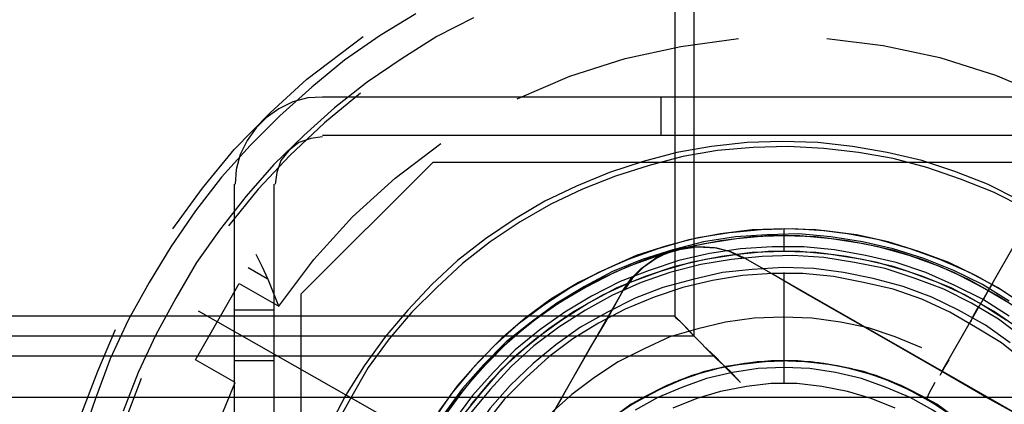
# Model space of a CAD drawing. Units: millimetres. Extents: x -0.004 to 0.114, y 0 to 0.1.
# Drawn here: x 0.08 to 0.103, y 0.056 to 0.064 of the extents above; entities that cross this region are included whole.
import ezdxf

# ---------------------------------------------------------------- set-up
doc = ezdxf.new("R2010")
doc.units = ezdxf.units.MM
doc.layers.add('.Operis_MOBI', color=1, linetype='Continuous')

msp = doc.modelspace()

# ---------------------------------------------------------------- linework, layer by layer
at = {"layer": '.Operis_MOBI', "color": 253}
msp.add_line((0.097506, 0.055999), (0.097506, 0.058502), dxfattribs=at)
for points in [[(0.095025, 0.05751), (0.014998, 0.05751), (0.014998, 0.1)], [(0.095025, 0.1), (0.095025, 0.05751)], [(0.095453, 0.1), (0.095453, 0.057059)], [(0.090447, 0.064299), (0.089612, 0.06387), (0.088823, 0.063374), (0.088033, 0.062833), (0.087289, 0.062246), (0.08659, 0.061615), (0.085913, 0.060961), (0.085282, 0.060239), (0.084696, 0.059495), (0.084154, 0.058728), (0.083681, 0.057916), (0.08323, 0.057082), (0.082824, 0.056225), (0.082485, 0.055345)], [(0.089138, 0.064389), (0.088327, 0.063893), (0.087515, 0.063329), (0.08677, 0.06272), (0.086049, 0.062066), (0.085372, 0.061389), (0.084718, 0.060668), (0.084132, 0.059901), (0.083568, 0.059089), (0.083072, 0.058277)], [(0.083613, 0.059495), (0.08429, 0.060419), (0.085011, 0.061299), (0.085823, 0.062134), (0.086658, 0.0629), (0.087943, 0.06387)], [(0.091439, 0.062449), (0.092634, 0.062968), (0.093897, 0.063374), (0.09516, 0.063645), (0.096468, 0.063825)], [(0.098475, 0.063825), (0.099761, 0.063667), (0.101046, 0.063396), (0.102309, 0.062991), (0.103505, 0.062494)], [(0.101092, 0.056247), (0.105151, 0.063329)], [(0.087876, 0.062585), (0.087064, 0.061908), (0.086274, 0.061164), (0.085553, 0.060397), (0.084876, 0.059562)], [(0.087018, 0.062494), (0.08668, 0.062472), (0.086342, 0.062382), (0.086026, 0.062224), (0.085733, 0.062021), (0.085507, 0.061795), (0.085304, 0.061502), (0.085147, 0.061186), (0.085056, 0.060848), (0.085034, 0.06051)], [(0.108015, 0.062494), (0.087018, 0.062494)], [(0.094709, 0.062494), (0.094709, 0.061615)], [(0.087018, 0.061592), (0.086748, 0.061547), (0.086477, 0.061457), (0.086252, 0.061276), (0.086071, 0.061051), (0.085981, 0.06078), (0.085936, 0.06051)], [(0.108015, 0.061615), (0.087018, 0.061615)], [(0.086026, 0.057736), (0.086816, 0.058796), (0.087695, 0.059765), (0.088665, 0.060645), (0.089702, 0.061434)], [(0.102851, 0.060149), (0.102129, 0.06051), (0.101385, 0.060803), (0.100641, 0.061051), (0.099851, 0.061231), (0.099062, 0.061367), (0.098272, 0.061457), (0.097461, 0.061479), (0.096671, 0.061457), (0.095859, 0.061367), (0.09507, 0.061231), (0.094303, 0.061028), (0.093536, 0.06078), (0.092792, 0.060465), (0.09207, 0.060126), (0.091394, 0.05972), (0.090717, 0.059269), (0.090086, 0.058773), (0.089499, 0.058232), (0.088958, 0.057645), (0.088439, 0.057037), (0.087966, 0.056382), (0.087537, 0.055706), (0.087176, 0.055007)], [(0.102986, 0.059968), (0.102264, 0.060329), (0.10152, 0.060622), (0.100753, 0.060893), (0.099986, 0.061096), (0.099197, 0.061231), (0.098408, 0.061322), (0.097596, 0.061367), (0.096806, 0.061344), (0.095995, 0.061276), (0.095205, 0.061141), (0.094438, 0.060938), (0.093672, 0.06069), (0.092927, 0.060397), (0.092206, 0.060059), (0.091507, 0.059653), (0.09083, 0.059202), (0.090198, 0.058705), (0.089612, 0.058164), (0.089048, 0.0576), (0.08853, 0.056991), (0.088056, 0.056337), (0.08765, 0.055638)], [(0.086522, 0.058006), (0.089522, 0.061006)], [(0.105512, 0.061006), (0.089522, 0.061006)], [(0.085011, 0.06051), (0.085011, 0.039513)], [(0.085913, 0.06051), (0.085913, 0.039513)], [(0.102625, 0.057848), (0.102016, 0.058232), (0.101362, 0.058548), (0.100686, 0.058818), (0.099986, 0.059044), (0.099287, 0.059202), (0.098566, 0.059314), (0.097844, 0.059382), (0.097122, 0.059359), (0.096401, 0.059314), (0.095679, 0.059202), (0.09498, 0.059021), (0.094281, 0.058796), (0.093604, 0.058525), (0.092972, 0.058187), (0.092341, 0.057803), (0.091755, 0.057375), (0.091191, 0.056924), (0.090672, 0.056405), (0.090198, 0.055864), (0.08977, 0.055277), (0.089387, 0.054646)], [(0.102963, 0.057758), (0.102355, 0.058164), (0.101723, 0.058502), (0.101046, 0.058796), (0.10037, 0.059044), (0.099671, 0.059247), (0.098949, 0.059382), (0.098227, 0.059472), (0.097506, 0.059495), (0.096784, 0.059472), (0.096062, 0.059382), (0.095341, 0.059247), (0.094641, 0.059044), (0.093965, 0.058796), (0.093288, 0.058502), (0.092657, 0.058164), (0.092048, 0.057758), (0.091461, 0.05733), (0.09092, 0.056834), (0.090424, 0.056315), (0.08995, 0.055751), (0.089544, 0.055165)], [(0.097506, 0.059337), (0.096784, 0.059314), (0.096062, 0.059224), (0.095363, 0.059089), (0.094664, 0.058886), (0.093965, 0.058638), (0.093311, 0.058345), (0.092679, 0.057984), (0.09207, 0.0576), (0.091507, 0.057149), (0.090965, 0.056676), (0.090469, 0.056134), (0.090018, 0.055571), (0.089612, 0.054984)], [(0.101903, 0.058412), (0.101249, 0.058728), (0.100573, 0.058976), (0.099874, 0.059202), (0.099152, 0.059359), (0.09843, 0.05945), (0.097709, 0.059495), (0.096987, 0.059472), (0.096265, 0.059405), (0.095544, 0.059292), (0.094844, 0.059111), (0.094145, 0.058886), (0.093491, 0.058593), (0.092837, 0.058277), (0.092206, 0.057894), (0.091619, 0.057465), (0.091078, 0.056991), (0.090559, 0.056473), (0.090086, 0.055931), (0.089657, 0.055345)], [(0.102625, 0.057803), (0.102016, 0.058164), (0.101362, 0.058502), (0.100708, 0.058773), (0.100009, 0.058999), (0.09931, 0.059157), (0.098588, 0.059269), (0.097866, 0.059337), (0.097145, 0.059337), (0.096423, 0.059269), (0.095701, 0.059157), (0.095002, 0.058999), (0.094303, 0.058773), (0.093649, 0.058502), (0.092995, 0.058164), (0.092386, 0.057803), (0.091777, 0.057375), (0.091236, 0.056924), (0.090717, 0.056405), (0.090244, 0.055864), (0.089815, 0.055277)], [(0.097506, 0.058999), (0.097506, 0.059495)], [(0.102941, 0.0576), (0.102332, 0.057984), (0.1017, 0.058345), (0.101046, 0.058638), (0.100347, 0.058886), (0.099648, 0.059089), (0.098949, 0.059224), (0.098227, 0.059314), (0.097506, 0.059337)], [(0.102625, 0.05751), (0.102016, 0.057894), (0.101385, 0.058209), (0.100731, 0.058502), (0.100054, 0.058728), (0.099355, 0.058886), (0.098656, 0.059021), (0.097957, 0.059089), (0.097235, 0.059089), (0.096513, 0.059044), (0.095814, 0.058931), (0.095115, 0.058773), (0.094438, 0.058548), (0.093784, 0.0583), (0.09313, 0.057961), (0.092521, 0.0576), (0.091958, 0.057194), (0.091394, 0.056743), (0.090898, 0.056225), (0.090424, 0.055706), (0.089995, 0.05512)], [(0.093852, 0.058097), (0.094032, 0.058367), (0.094258, 0.058593), (0.094641, 0.058863), (0.09507, 0.059021), (0.095521, 0.059089), (0.095972, 0.059066), (0.096288, 0.058976), (0.096581, 0.058841)], [(0.096581, 0.058818), (0.096265, 0.058976), (0.095927, 0.059066), (0.095589, 0.059089), (0.095228, 0.059066), (0.094912, 0.058976), (0.094596, 0.058818), (0.094303, 0.058615), (0.094055, 0.058367), (0.093875, 0.058097)], [(0.086026, 0.057736), (0.085778, 0.058345), (0.085643, 0.058638), (0.085507, 0.058908)], [(0.102851, 0.057217), (0.102264, 0.057623), (0.101633, 0.057984), (0.101001, 0.058277), (0.100325, 0.058525), (0.099626, 0.058728), (0.098926, 0.058863), (0.098227, 0.058954), (0.097506, 0.058976), (0.096784, 0.058954), (0.096085, 0.058863), (0.095386, 0.058728), (0.094687, 0.058525), (0.09401, 0.058277), (0.093378, 0.057984), (0.092747, 0.057623), (0.092161, 0.057217), (0.091597, 0.056766), (0.091078, 0.056292), (0.090604, 0.055751), (0.090153, 0.055187)], [(0.102558, 0.05742), (0.101949, 0.057803), (0.101317, 0.058142), (0.100663, 0.058412), (0.099986, 0.058638), (0.099287, 0.058796), (0.098566, 0.058908), (0.097866, 0.058976), (0.097145, 0.058976), (0.096446, 0.058908), (0.095724, 0.058796), (0.095025, 0.058638), (0.094348, 0.058412), (0.093694, 0.058142), (0.093063, 0.057803), (0.092454, 0.05742), (0.091867, 0.056991), (0.091326, 0.05654), (0.09083, 0.056022), (0.090379, 0.05548)], [(0.102941, 0.057014), (0.102377, 0.057442), (0.101768, 0.057803), (0.101137, 0.058119), (0.100483, 0.058367), (0.099806, 0.058593), (0.099107, 0.058728), (0.098408, 0.058841), (0.097709, 0.058886), (0.097009, 0.058863), (0.09631, 0.058796), (0.095611, 0.058683), (0.094912, 0.058502), (0.094258, 0.058277), (0.093604, 0.057984), (0.092995, 0.057645), (0.092386, 0.057262), (0.091822, 0.056834), (0.091304, 0.05636), (0.09083, 0.055841), (0.090379, 0.0553)], [(0.105602, 0.053676), (0.104926, 0.05406), (0.104317, 0.054398), (0.103166, 0.055074), (0.102106, 0.055661), (0.101092, 0.056247), (0.100077, 0.056834), (0.099017, 0.057442), (0.097866, 0.058097), (0.097258, 0.058457), (0.096581, 0.058841)], [(0.105602, 0.053676), (0.096581, 0.058841)], [(0.085327, 0.058615), (0.085756, 0.058367)], [(0.102648, 0.056901), (0.102084, 0.057307), (0.101475, 0.057645), (0.100866, 0.057939), (0.100212, 0.058187), (0.099535, 0.058367), (0.098859, 0.058502), (0.098182, 0.058593), (0.097483, 0.058615), (0.096784, 0.05857), (0.096107, 0.058502), (0.095431, 0.058345), (0.094754, 0.058164), (0.094123, 0.057916), (0.093491, 0.0576), (0.092882, 0.057262), (0.092318, 0.056856), (0.0918, 0.056428), (0.091281, 0.055931), (0.09083, 0.055413), (0.090424, 0.054849), (0.090041, 0.054263)], [(0.102986, 0.056473), (0.102445, 0.056901), (0.101858, 0.057262), (0.101272, 0.0576), (0.100641, 0.057894), (0.099986, 0.058119), (0.09931, 0.058277), (0.098633, 0.058412), (0.097934, 0.05848), (0.097235, 0.05848), (0.096558, 0.058435), (0.095882, 0.058322), (0.095205, 0.058164), (0.094551, 0.057939), (0.093897, 0.057668), (0.093288, 0.057352), (0.092702, 0.056991), (0.092161, 0.056585), (0.091642, 0.056112), (0.091146, 0.055616), (0.090717, 0.055074)], [(0.102535, 0.058051), (0.101903, 0.058412)], [(0.083072, 0.058277), (0.082598, 0.05742), (0.082192, 0.05654), (0.081854, 0.055638), (0.081538, 0.054714), (0.08129, 0.053766), (0.08111, 0.052819), (0.080974, 0.051872), (0.080884, 0.050902), (0.080862, 0.049932), (0.080884, 0.048963), (0.080974, 0.047993), (0.08111, 0.047046), (0.081313, 0.046098), (0.081561, 0.045151), (0.081876, 0.044249), (0.082237, 0.043347), (0.082643, 0.042467), (0.083117, 0.04161), (0.083613, 0.040798), (0.084177, 0.039986), (0.084786, 0.039242), (0.085417, 0.038521), (0.086116, 0.037844)], [(0.085034, 0.055999), (0.084132, 0.056518), (0.085124, 0.058254), (0.086026, 0.057736)], [(0.102242, 0.058254), (0.102174, 0.058142), (0.102039, 0.057894)], [(0.086522, 0.058006), (0.086522, 0.041994)], [(0.093852, 0.058097), (0.093469, 0.05742), (0.093108, 0.056811), (0.092454, 0.055661), (0.091845, 0.054601), (0.091281, 0.053586), (0.090695, 0.052571), (0.090086, 0.051511), (0.089432, 0.050361), (0.089071, 0.049729), (0.088687, 0.049075)], [(0.093852, 0.058097), (0.088687, 0.049075)], [(0.091281, 0.053586), (0.084199, 0.057623)], [(0.085913, 0.057645), (0.085011, 0.057645)], [(0.101926, 0.057736), (0.101791, 0.057488), (0.101746, 0.057375)], [(0.100641, 0.056788), (0.100032, 0.057037), (0.099423, 0.05724), (0.098791, 0.057375), (0.098137, 0.057465), (0.097483, 0.057488), (0.096829, 0.057465), (0.096175, 0.057375), (0.095544, 0.057217), (0.094912, 0.057037), (0.094326, 0.056766), (0.093739, 0.056473), (0.093198, 0.056112), (0.092679, 0.055728), (0.092183, 0.055277)], [(0.095025, 0.05751), (0.095047, 0.057488), (0.095115, 0.05742), (0.095228, 0.057307), (0.095363, 0.057149), (0.095995, 0.056518), (0.096265, 0.05627), (0.096513, 0.055999)], [(0.095453, 0.057059), (0.095273, 0.057262), (0.095138, 0.057397), (0.095047, 0.057465), (0.095025, 0.05751)], [(0.082305, 0.057194), (0.081899, 0.056247), (0.081538, 0.0553), (0.081245, 0.054308), (0.081019, 0.053293), (0.080839, 0.052278), (0.080726, 0.051263)], [(0.014569, 0.057059), (0.095453, 0.057059)], [(0.096513, 0.055999), (0.09622, 0.056292), (0.095949, 0.056585), (0.095679, 0.056834)], [(0.014096, 0.056608), (0.095927, 0.056608)], [(0.085913, 0.056495), (0.085011, 0.056495)], [(0.102738, 0.053834), (0.102355, 0.054308), (0.101926, 0.054759), (0.101475, 0.055142), (0.100979, 0.055503), (0.100438, 0.055796), (0.099896, 0.056044), (0.09931, 0.056247), (0.098724, 0.056382), (0.098115, 0.056473), (0.097506, 0.056495), (0.096897, 0.056473), (0.096288, 0.056382), (0.095701, 0.056247), (0.095115, 0.056044), (0.094574, 0.055796), (0.094032, 0.055503), (0.093536, 0.055142), (0.093085, 0.054759), (0.092657, 0.054308), (0.092273, 0.053834), (0.091935, 0.053338), (0.091642, 0.052797)], [(0.101227, 0.055323), (0.100708, 0.055661), (0.100167, 0.055931), (0.099603, 0.056157), (0.099017, 0.056315), (0.098408, 0.056428), (0.097821, 0.056495), (0.097212, 0.056495), (0.096604, 0.056428), (0.095995, 0.056315), (0.095408, 0.056157), (0.094844, 0.055931), (0.094303, 0.055661), (0.093784, 0.055323)], [(0.102851, 0.053699), (0.102467, 0.054172), (0.102061, 0.054623), (0.10161, 0.055029), (0.101114, 0.05539), (0.100595, 0.055706), (0.100054, 0.055977), (0.09949, 0.05618), (0.098904, 0.056337), (0.098295, 0.05645), (0.097686, 0.056495), (0.097077, 0.056473), (0.096468, 0.056405), (0.095882, 0.056292), (0.095295, 0.056112), (0.094732, 0.055864)], [(0.10267, 0.053947), (0.102287, 0.054398), (0.101836, 0.054826), (0.101362, 0.05521), (0.100866, 0.055548), (0.100325, 0.055841), (0.099761, 0.056089), (0.099197, 0.05627), (0.098588, 0.056405), (0.097979, 0.056473), (0.097393, 0.056495), (0.096784, 0.05645), (0.096175, 0.05636), (0.095589, 0.056202), (0.095002, 0.055999)], [(0.101249, 0.056518), (0.101182, 0.056405), (0.101046, 0.056157)], [(0.097506, 0.056337), (0.096919, 0.056315), (0.096333, 0.056225), (0.095747, 0.056089), (0.095183, 0.055886), (0.094641, 0.055661), (0.094123, 0.055368)], [(0.102625, 0.053744), (0.102242, 0.054217), (0.101836, 0.054646), (0.101362, 0.055029), (0.100889, 0.055368), (0.10037, 0.055661), (0.099829, 0.055886), (0.099265, 0.056089), (0.098678, 0.056225), (0.098092, 0.056315), (0.097506, 0.056337)], [(0.082891, 0.056089), (0.082508, 0.055074), (0.082215, 0.05406), (0.082012, 0.053293), (0.081786, 0.05194)], [(0.083703, 0.050947), (0.083861, 0.052255), (0.084132, 0.053541), (0.084538, 0.054804), (0.085034, 0.055999)], [(0.095002, 0.055999), (0.09419, 0.055593), (0.093694, 0.055255), (0.093221, 0.054871), (0.09277, 0.054443), (0.092386, 0.053992), (0.092025, 0.053496), (0.091732, 0.052954), (0.091461, 0.052413)], [(0.100032, 0.055413), (0.09949, 0.055638), (0.098949, 0.055796), (0.098363, 0.055909), (0.097799, 0.055977), (0.097212, 0.055977), (0.096649, 0.055909), (0.096062, 0.055796), (0.095521, 0.055638), (0.09498, 0.055413)], [(0.100934, 0.055999), (0.100798, 0.055751), (0.100753, 0.055638)], [(0.087537, 0.055728), (0.08765, 0.055661), (0.087898, 0.055525)], [(0.094461, 0.055728), (0.093942, 0.055435), (0.093446, 0.055074), (0.092995, 0.054668), (0.092567, 0.054217), (0.092206, 0.053744), (0.091867, 0.053225), (0.091597, 0.052684)], [(0.10912, 0.055661), (0.001105, 0.055661)], [(0.08765, 0.055638), (0.087267, 0.054939)]]:
    msp.add_lwpolyline(points, dxfattribs=at)

doc.saveas('drawing.dxf')
